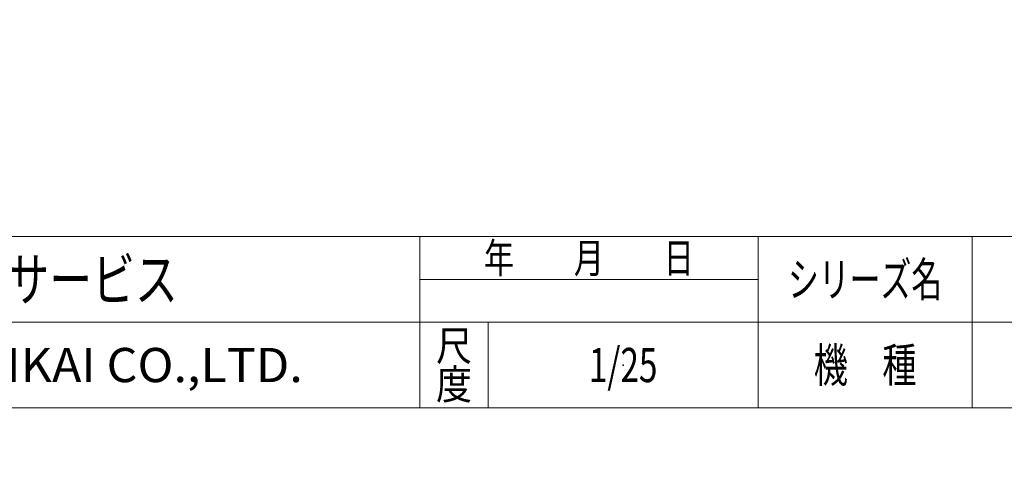
# Model space of a CAD drawing. Units: millimetres. Extents: x -4925 to 4925, y -7686 to 3378.
# Drawn here: x -2030 to 844, y -3490 to -2188 of the extents above; entities that cross this region are included whole.
import ezdxf
from ezdxf.enums import TextEntityAlignment as Align

# ---------------------------------------------------------------- set-up
doc = ezdxf.new("R2010")
doc.units = ezdxf.units.MM
doc.header["$LTSCALE"] = 6.25
doc.header["$PDSIZE"] = 1
doc.layers.add('Layer0017', color=7, linetype='Continuous')
doc.layers.add('ZUWAKU', color=7, linetype='Continuous')
doc.styles.add('dcStyle0', font='ＭＳ Ｐゴシック')
doc.styles.add('dcStyle1', font='txt.shx', dxfattribs={"width": 1.2, "bigfont": 'bigfont'})
doc.dimstyles.new('dc_Diam06', dxfattribs={"dimtxt": 100, "dimasz": 75.000048, "dimexe": 25, "dimexo": 25, "dimgap": 25, "dimtad": 2, "dimtih": 1, "dimtoh": 1, "dimdsep": 46, "dimtxsty": 'dcStyle0', "dimblk1": 'OPEN30', "dimblk2": 'OPEN30', "dimsah": 1, "dimcen": 0.09, "dimclrd": 2, "dimclre": 2, "dimclrt": 2, "dimadec": 0, "dimazin": 2, "dimtfac": 1, "dimtdec": 4, "dimtofl": 0, "dimtmove": 0, "dimatfit": 3, "dimfxl": 1, "dimarcsym": 1})

# ---------------------------------------------------------------- blocks, each defined once
blk = doc.blocks.new('_Open30')
at = {"color": 0, "linetype": 'ByBlock', "lineweight": -2}
for p, q in [((-1, 0.267949), (0, 0)), ((0, 0), (-1, -0.267949)), ((0, 0), (-1, 0))]:
    blk.add_line(p, q, dxfattribs=at)
blk = doc.blocks.new('*D12')
at = {"color": 2, "linetype": 'Continuous', "lineweight": 13}
for p, q in [((-4039.4, -33.8), (-3789.4, -33.8)), ((-3789.4, -33.8), (-3636.1, -252.6))]:
    blk.add_line(p, q, dxfattribs=at)
at = {"color": 2, "xscale": 75.00007019038215, "yscale": 74.99973420559108, "rotation": 305.0175100935572}
blk.add_blockref('_Open30', (-3636.1, -252.6), dxfattribs=at)
at = {"color": 2, "style": 'dcStyle0', "width": 0.6875}
blk.add_text('φ20', height=100, dxfattribs=at).set_placement((-4014.4, -8.8), (-3814.4, -8.8), align=Align.FIT)
blk = doc.blocks.new('DC_GROUP_W_GBCS-T_S_020_1_38')
at = {"layer": 'ZUWAKU', "color": 4, "linetype": 'Continuous', "lineweight": 13}
for p, q in [((4925, -2821.8), (-4925, -2821.8)), ((-862.5, -3321.8), (-862.5, -2821.8)), ((125, -3321.8), (125, -2821.8)), ((750, -2821.8), (750, -3321.8)), ((-862.5, -2946.8), (125, -2946.8)), ((-4925, -3071.8), (4925, -3071.8)), ((-662.5, -3071.8), (-662.5, -3321.8))]:
    blk.add_line(p, q, dxfattribs=at)
at = {"layer": 'ZUWAKU', "color": 7, "linetype": 'Continuous', "lineweight": 13}
blk.add_line((-4925, -3321.8), (4925, -3321.8), dxfattribs=at)
at = {"layer": 'ZUWAKU', "color": 2, "style": 'dcStyle1'}
for s, height, width, p, p2 in [('年\u3000\u3000月\u3000\u3000日', 87.5, 1.195122, (-675, -2928), (-62.5, -2928)), ('シリーズ名', 100, 1.086207, (212.5, -2996.8), (662.5, -2996.8)), ('尺', 87.5, 1.68, (-815, -3184.3), (-710, -3184.3)), ('機\u3000種', 100, 1.235294, (287.5, -3246.8), (587.5, -3246.8)), ('度', 87.5, 1.68, (-815, -3296.8), (-710, -3296.8))]:
    blk.add_text(s, height=height, dxfattribs=dict(at, width=width)).set_placement(p, p2, align=Align.FIT)
at = {"layer": 'ZUWAKU', "color": 7, "style": 'dcStyle1'}
for s, height, width, p, p2 in [('技術情報サービス', 125, 1.191489, (-2568.7, -3009.3), (-1568.7, -3009.3)), ('MARUYASU KIKAI CO.,LTD.', 100, 0.899028, (-2933.5, -3246.8), (-1204, -3246.8))]:
    blk.add_text(s, height=height, dxfattribs=dict(at, width=width)).set_placement(p, p2, align=Align.FIT)
blk = doc.blocks.new('DC_GROUP_W_GBCS-T_S_020_1_39')
at = {"layer": 'ZUWAKU', "color": 2, "linetype": 'Continuous'}
blk.add_point((-268.7, -3196.8), dxfattribs=at)

msp = doc.modelspace()

# ---------------------------------------------------------------- block references
at = {"layer": 'ZUWAKU', "linetype": 'Continuous'}
for name in ['DC_GROUP_W_GBCS-T_S_020_1_38', 'DC_GROUP_W_GBCS-T_S_020_1_39']:
    msp.add_blockref(name, (0, 0), dxfattribs=at)

# ---------------------------------------------------------------- texts
at = {"layer": 'Layer0017', "color": 2, "style": 'dcStyle1', "width": 0.531646}
msp.add_text('1/25', height=100, dxfattribs=at).set_placement((-368.75, -3246.7981), (-168.75, -3246.7981), align=Align.FIT)

# ---------------------------------------------------------------- dimensions: what is measured, and where the dimension line sits
at = {"linetype": 'Continuous', "lineweight": 13}
dim = msp.add_diameter_dim_2p(p1=(1572.1887, -7685.9826), p2=(-3636.3231, -252.2931), text='φ20', dimstyle='dc_Diam06', override={"dimtxt": 100, "dimasz": 75.000048, "dimexe": 25, "dimexo": 25, "dimgap": 25, "dimtad": 2, "dimdec": 2, "dimlfac": 1, "dimzin": 8, "dimtxsty": 'dcStyle0', "dimblk1": 'Open30', "dimblk2": 'Open30', "dimsah": 1, "dimclrd": 2, "dimclre": 2, "dimclrt": 2, "dimazin": 2, "dimtolj": 0, "dimtzin": 8, "dimarcsym": 1}, dxfattribs=at)
dim.commit()
dim.dimension.update_dxf_attribs({"geometry": '*D12', "text_midpoint": (-3914.3822, -33.8442), "dimtype": 163})

doc.saveas('drawing.dxf')
